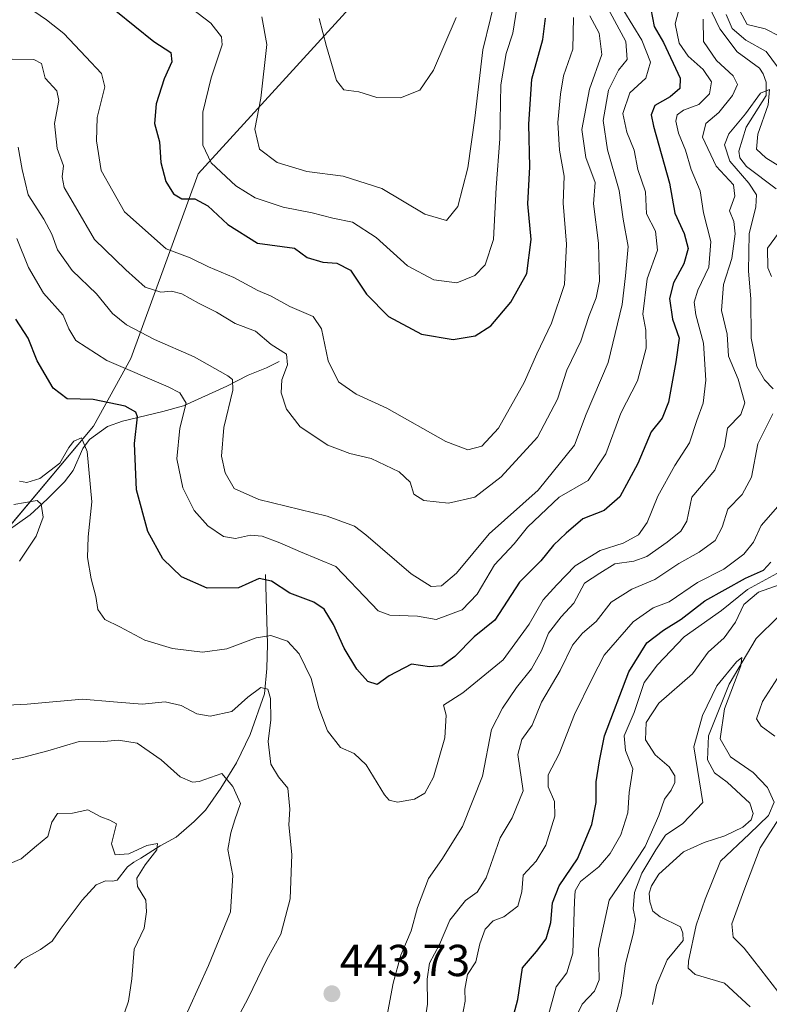
# Model space of a CAD drawing. Units: metres. Extents: x 632724 to 636216, y 4655656 to 4658035.
# Drawn here: x 633543 to 633710, y 4656178 to 4656398 of the extents above; entities that cross this region are included whole.
import ezdxf
from ezdxf.enums import TextEntityAlignment as Align

# ---------------------------------------------------------------- set-up
doc = ezdxf.new("R2010")
doc.units = ezdxf.units.M
doc.header["$MEASUREMENT"] = 0
for name, color, linetype, lineweight in [('Carátula', 7, 'Continuous', 5), ('Corriente natural lineal', 142, 'Continuous', 13), ('Curva de nivel maestra', 36, 'Continuous', 30), ('Curva de nivel normal', 36, 'Continuous', 0), ('Matorral', 135, 'Continuous', 0), ('Matorral CxS', 135, 'Continuous', 0), ('Punto de cota en terreno', 7, 'Continuous', 0), ('Rótulo de punto de cota en terreno', 19, 'Continuous', 0)]:
    doc.layers.add(name, color=color, linetype=linetype, lineweight=lineweight)
doc.styles.add('Arial', font='txt', dxfattribs={"height": 0.2})

# ---------------------------------------------------------------- blocks, each defined once
blk = doc.blocks.new('*U161')
at = {"layer": 'Matorral CxS', "color": 135, "linetype": 'Continuous', "lineweight": 0}
blk.add_polyline3d([(633381.73, 4655954.19, 378.41), (633396.63, 4655966.97, 378.57), (633408.34, 4655984.01, 389.25), (633416.86, 4656002.11, 395.98), (633430.69, 4656015.95, 396.83), (633441.34, 4656040.44, 400.28), (633457.62, 4656076.13, 392.21), (633467.94, 4656105.39, 395.19), (633461.56, 4656143.73, 408.49), (633460.24, 4656166.97, 411.13), (633466.97, 4656186.74, 412.05), (633459.43, 4656207.62, 417.92), (633486.04, 4656236.37, 422.02), (633490.28, 4656260.34, 426.21), (633506.97, 4656277.76, 430.36), (633536.77, 4656280.95, 436.02), (633559.12, 4656307.57, 446.2), (633567.45, 4656322.69, 456.06), (633582.54, 4656364.01, 477.8), (633617.85, 4656402.72, 493.35)], dxfattribs=at)
blk = doc.blocks.new('*U169')
at = {"layer": 'Curva de nivel normal', "color": 36, "linetype": 'Continuous', "lineweight": 0}
for points in [[(633713.48, 4656179.52, 415), (633708.35, 4656186.11, 415), (633704.66, 4656190.88, 415), (633702.21, 4656193.33, 415), (633701.93, 4656196.32, 415), (633704.57, 4656203.65, 415), (633708.2, 4656213.32, 415), (633714.08, 4656222.31, 415)], [(633711.49, 4656238.25, 415), (633708.44, 4656240.53, 415), (633707.4, 4656242.16, 415), (633708.74, 4656245.98, 415), (633714.77, 4656255.41, 415)], [(633716.03, 4656273.4, 415), (633707.88, 4656270.5, 415), (633704.59, 4656267.68, 415), (633702.7, 4656263.74, 415), (633700.18, 4656260.27, 415), (633696.6, 4656257.04, 415), (633693.07, 4656252.22, 415), (633685.58, 4656245.61, 415), (633682.74, 4656241.31, 415), (633682.61, 4656237.43, 415), (633684.78, 4656234.06, 415), (633687.88, 4656231.42, 415), (633689.16, 4656229.42, 415), (633689.14, 4656227.91, 415), (633688.33, 4656226.19, 415), (633686.8, 4656224.17, 415), (633685.58, 4656220.49, 415), (633682.52, 4656213.6, 415), (633678.5, 4656207.46, 415), (633674.45, 4656201.6, 415), (633672.11, 4656190.6, 415), (633672.2, 4656183.79, 415), (633671.18, 4656181.27, 415), (633668.4, 4656178.33, 415), (633666.32, 4656173.98, 415)]]:
    blk.add_polyline3d(points, dxfattribs=at)
blk = doc.blocks.new('*U173')
at = {"layer": 'Curva de nivel normal', "color": 36, "linetype": 'Continuous', "lineweight": 0}
blk.add_polyline3d([(633544.32, 4656401.38, 470), (633548.63, 4656398.47, 470), (633552.47, 4656395.39, 470), (633557.43, 4656390.21, 470), (633560.89, 4656386.49, 470), (633561.68, 4656383.51, 470), (633559.92, 4656376.65, 470), (633559.8, 4656371.38, 470), (633560.86, 4656364.76, 470), (633566.05, 4656355.5, 470), (633575.34, 4656347.26, 470), (633580.76, 4656345.21, 470), (633584.84, 4656343.2, 470), (633590.53, 4656340.8, 470), (633595.89, 4656337.95, 470), (633598.89, 4656336.64, 470), (633603, 4656334.32, 470), (633608.24, 4656332.14, 470), (633610.12, 4656329.38, 470), (633611.58, 4656322.21, 470), (633613.9, 4656317.5, 470), (633617.86, 4656314.76, 470), (633624.76, 4656311.64, 470), (633637.89, 4656304.17, 470), (633642.82, 4656302.28, 470), (633645.98, 4656303.15, 470), (633649.68, 4656307.16, 470), (633655.48, 4656317.38, 470), (633658.26, 4656323.74, 470), (633661.53, 4656330.66, 470), (633664.45, 4656339.26, 470), (633664.94, 4656348.29, 470), (633664.14, 4656357.49, 470), (633664.42, 4656363.48, 470), (633663.34, 4656369.3, 470), (633662.96, 4656375.51, 470), (633663.6, 4656381.8, 470), (633664.21, 4656385.93, 470), (633666.32, 4656391.89, 470), (633666.45, 4656398.99, 470)], dxfattribs=at)
blk = doc.blocks.new('*U178')
at = {"layer": 'Curva de nivel normal', "color": 36, "linetype": 'Continuous', "lineweight": 0}
blk.add_polyline3d([(633640.24, 4656398.96, 490), (633635.2, 4656387.18, 490), (633632.12, 4656382.74, 490), (633627.77, 4656381.05, 490), (633622.47, 4656381.1, 490), (633618.48, 4656382.38, 490), (633615.12, 4656382.84, 490), (633613.5, 4656384.91, 490), (633611.27, 4656392.46, 490), (633609.6, 4656398.72, 490)], dxfattribs=at)
blk = doc.blocks.new('*U185')
at = {"layer": 'Curva de nivel normal', "color": 36, "linetype": 'Continuous', "lineweight": 0}
blk.add_polyline3d([(633677.72, 4656400.47, 455), (633681.74, 4656393.88, 455), (633683.67, 4656388.96, 455), (633682.69, 4656385.41, 455), (633679.1, 4656382.12, 455), (633677.48, 4656377.5, 455), (633678.39, 4656373.3, 455), (633680.02, 4656369.28, 455), (633680.88, 4656365, 455), (633682.6, 4656360.02, 455), (633682.8, 4656355.11, 455), (633684.8, 4656351.22, 455), (633685.27, 4656346.95, 455), (633682.93, 4656340.57, 455), (633682.02, 4656332.62, 455), (633682.64, 4656329.06, 455), (633682.73, 4656325.01, 455), (633680.78, 4656317.73, 455), (633677.06, 4656310.5, 455), (633673.75, 4656301.4, 455), (633669.75, 4656295.45, 455), (633663.29, 4656291.72, 455), (633659.11, 4656287.76, 455), (633656.16, 4656284.98, 455), (633653.22, 4656281.31, 455), (633648.78, 4656276.61, 455), (633644.9, 4656270.05, 455), (633641.6, 4656266.5, 455), (633635.73, 4656264.38, 455), (633631.57, 4656265.08, 455), (633625.43, 4656265.33, 455), (633622.82, 4656266.29, 455), (633621.29, 4656267.88, 455), (633613.29, 4656276.17, 455), (633605.39, 4656279.48, 455), (633600.76, 4656281.51, 455), (633596.85, 4656282.96, 455), (633594.2, 4656283.19, 455), (633590.89, 4656282.46, 455), (633588.22, 4656282.92, 455), (633584.7, 4656285.32, 455), (633581.64, 4656288.72, 455), (633579.08, 4656293.83, 455), (633577.78, 4656300.26, 455), (633578.44, 4656307.12, 455), (633579.88, 4656312.73, 455), (633578.41, 4656315.04, 455), (633575.8, 4656316.37, 455), (633562.13, 4656322.24, 455), (633555.19, 4656326.77, 455), (633553.58, 4656329.38, 455), (633552.32, 4656332.4, 455), (633547.94, 4656337.34, 455), (633544.6, 4656343.05, 455), (633541.98, 4656349.59, 455)], dxfattribs=at)
blk = doc.blocks.new('*U186')
at = {"layer": 'Curva de nivel normal', "color": 36, "linetype": 'Continuous', "lineweight": 0}
blk.add_polyline3d([(633649.62, 4656405.82, 485), (633646.18, 4656391.74, 485), (633644.45, 4656376.5, 485), (633642.87, 4656365.34, 485), (633640.6, 4656356.74, 485), (633638.07, 4656353.6, 485), (633633.26, 4656355, 485), (633623.6, 4656360.76, 485), (633614.97, 4656363.53, 485), (633606.84, 4656364.53, 485), (633600.23, 4656366.59, 485), (633596.25, 4656369.5, 485), (633595.21, 4656374.03, 485), (633596.56, 4656380.94, 485), (633597.88, 4656392.94, 485), (633596.74, 4656399.1, 485)], dxfattribs=at)
blk = doc.blocks.new('*U189')
at = {"layer": 'Curva de nivel normal', "color": 36, "linetype": 'Continuous', "lineweight": 0}
for points in [[(633712.13, 4656387.96, 440), (633709.6, 4656391.4, 440), (633705.03, 4656393.94, 440), (633701.98, 4656396.5, 440), (633700.66, 4656399.64, 440)], [(633695.52, 4656398.62, 440), (633695.59, 4656393.62, 440), (633698.49, 4656389.34, 440), (633702.17, 4656385.95, 440), (633703.14, 4656383.99, 440), (633702.08, 4656381.52, 440), (633698.99, 4656377.74, 440), (633696.06, 4656375.3, 440), (633695.33, 4656372.24, 440), (633698.41, 4656365.75, 440), (633702.24, 4656361.58, 440), (633702.57, 4656359, 440), (633701.4, 4656355.75, 440), (633702.31, 4656353.36, 440), (633702.64, 4656350.58, 440), (633701.87, 4656345.06, 440), (633700.02, 4656339.24, 440), (633699.58, 4656333.43, 440), (633700.82, 4656328.14, 440), (633701.14, 4656323.22, 440), (633703.34, 4656318.1, 440), (633704.84, 4656312.79, 440), (633703.93, 4656310.21, 440), (633700.95, 4656307.17, 440), (633700.24, 4656303.03, 440), (633698.11, 4656297.76, 440), (633692.95, 4656291.71, 440), (633691.82, 4656286.34, 440), (633690.5, 4656284.14, 440), (633687.44, 4656281.63, 440), (633682.89, 4656278.44, 440), (633679.96, 4656277.38, 440), (633675.71, 4656276.82, 440), (633672.34, 4656274.74, 440), (633668.93, 4656272.5, 440), (633666.58, 4656267.98, 440), (633663.7, 4656264.98, 440), (633660.92, 4656261.31, 440), (633659.31, 4656257.31, 440), (633657.1, 4656253.31, 440), (633653.74, 4656249.12, 440), (633650.61, 4656244.54, 440), (633648.12, 4656239.78, 440), (633646.1, 4656229.31, 440), (633641.67, 4656218.06, 440), (633637.01, 4656210.66, 440), (633634.05, 4656206.4, 440), (633631.6, 4656199.93, 440), (633630.18, 4656194.75, 440), (633627.84, 4656189.26, 440), (633626.13, 4656182.99, 440), (633624.49, 4656174.32, 440)], [(633588.98, 4656170.89, 440), (633593.69, 4656179.65, 440), (633597.89, 4656188.32, 440), (633601, 4656193.99, 440), (633603.13, 4656201.85, 440), (633603.5, 4656211.77, 440), (633602.79, 4656218.44, 440), (633603.02, 4656221.96, 440), (633602.56, 4656226.6, 440), (633600.48, 4656229.16, 440), (633598.78, 4656231.98, 440), (633598.18, 4656237.06, 440), (633598.77, 4656241.92, 440), (633598.74, 4656246.65, 440), (633598.09, 4656248.79, 440), (633596.57, 4656249.14, 440), (633593.66, 4656247.01, 440), (633590.07, 4656243.75, 440), (633585.23, 4656242.71, 440), (633582.24, 4656243.26, 440), (633578.76, 4656245.11, 440), (633575.17, 4656245.92, 440), (633570.02, 4656245.44, 440), (633563.58, 4656245.95, 440), (633556.66, 4656246.54, 440), (633544.25, 4656245.43, 440), (633536.72, 4656245.08, 440)], [(633542.6, 4656277.4, 440), (633546.3, 4656282.97, 440), (633547.85, 4656287.23, 440), (633547.45, 4656290.11, 440), (633546.55, 4656290.96, 440), (633541.32, 4656290.06, 440)]]:
    blk.add_polyline3d(points, dxfattribs=at)
blk = doc.blocks.new('*U190')
at = {"layer": 'Curva de nivel normal', "color": 36, "linetype": 'Continuous', "lineweight": 0}
blk.add_polyline3d([(633540.9, 4656389.64, 465), (633545.75, 4656389.61, 465), (633547.49, 4656388.7, 465), (633548.34, 4656385.44, 465), (633550.89, 4656382.56, 465), (633551.39, 4656380.44, 465), (633550.42, 4656375.3, 465), (633551.03, 4656369.68, 465), (633552.39, 4656365.84, 465), (633552.14, 4656363.35, 465), (633552.54, 4656360.97, 465), (633555.12, 4656356.61, 465), (633559.34, 4656349.32, 465), (633566.36, 4656342.58, 465), (633570.67, 4656338.68, 465), (633574.18, 4656337.52, 465), (633576.55, 4656337.79, 465), (633578.89, 4656337.2, 465), (633582.58, 4656335.07, 465), (633586.65, 4656333.05, 465), (633590.78, 4656330.57, 465), (633595.36, 4656328.81, 465), (633598.85, 4656325.82, 465), (633602.29, 4656323.72, 465), (633602.53, 4656321.27, 465), (633601.28, 4656317.98, 465), (633601.08, 4656315.04, 465), (633602.27, 4656311.37, 465), (633605.38, 4656307.47, 465), (633611.52, 4656303.33, 465), (633616.47, 4656301.51, 465), (633621.23, 4656300.37, 465), (633627.49, 4656297.36, 465), (633629.93, 4656295.03, 465), (633630.76, 4656292.35, 465), (633632.97, 4656290.94, 465), (633638.5, 4656290.36, 465), (633644.38, 4656291.69, 465), (633650.34, 4656296.29, 465), (633658.43, 4656305.1, 465), (633662.91, 4656313.62, 465), (633665.02, 4656320.1, 465), (633668.11, 4656326.6, 465), (633670, 4656332.32, 465), (633671.56, 4656336.31, 465), (633672.27, 4656340.02, 465), (633672.05, 4656348.54, 465), (633670.92, 4656357.29, 465), (633671.3, 4656362.05, 465), (633669.21, 4656367.7, 465), (633668.31, 4656373.94, 465), (633670.09, 4656382.96, 465), (633672.82, 4656390.68, 465), (633672.26, 4656395.5, 465), (633670.1, 4656399.34, 465)], dxfattribs=at)
blk = doc.blocks.new('*U193')
at = {"layer": 'Curva de nivel normal', "color": 36, "linetype": 'Continuous', "lineweight": 0}
for points in [[(633540.63, 4656209.86, 430), (633542.97, 4656210.8, 430), (633546.36, 4656213.73, 430), (633548.93, 4656215.8, 430), (633549.78, 4656219.01, 430), (633551.09, 4656220.97, 430), (633554.44, 4656221.03, 430), (633557.82, 4656221.76, 430), (633560.78, 4656220.19, 430), (633562.74, 4656219.49, 430), (633564.23, 4656218.66, 430), (633563.16, 4656214.15, 430), (633563.96, 4656211.72, 430), (633567.05, 4656211.98, 430), (633571.04, 4656213.8, 430), (633573.4, 4656214.28, 430), (633573.26, 4656212.86, 430), (633570.65, 4656209.46, 430), (633568.83, 4656206.52, 430), (633568.93, 4656204.67, 430), (633570.86, 4656201.62, 430), (633570.96, 4656198.99, 430), (633570.46, 4656195.32, 430), (633568.24, 4656190.65, 430), (633567.68, 4656183.99, 430), (633566.93, 4656178.99, 430), (633565.08, 4656173.53, 430)], [(633641.53, 4656175.12, 430), (633642.27, 4656178.99, 430), (633642.14, 4656181.65, 430), (633642.8, 4656184.99, 430), (633644.66, 4656187.78, 430), (633645.5, 4656191.84, 430), (633646.72, 4656195.12, 430), (633648.52, 4656197, 430), (633650.91, 4656197.85, 430), (633654, 4656200.28, 430), (633654.95, 4656203.47, 430), (633655.25, 4656207.18, 430), (633658.12, 4656210.34, 430), (633660.26, 4656213.88, 430), (633662.27, 4656220.37, 430), (633662.23, 4656223.65, 430), (633660.79, 4656226.93, 430), (633660.82, 4656229.63, 430), (633663.28, 4656234.31, 430), (633666.72, 4656243.11, 430), (633670.64, 4656251.17, 430), (633673.34, 4656256.4, 430), (633679.8, 4656263.8, 430), (633684.29, 4656266.93, 430), (633687.89, 4656268.31, 430), (633694.25, 4656272.64, 430), (633700.11, 4656275.64, 430), (633704.6, 4656278.98, 430), (633706.74, 4656281.64, 430), (633708.46, 4656285.37, 430), (633712.19, 4656289.65, 430)]]:
    blk.add_polyline3d(points, dxfattribs=at)
blk = doc.blocks.new('*U195')
at = {"layer": 'Curva de nivel normal', "color": 36, "linetype": 'Continuous', "lineweight": 0}
for points in [[(633712.56, 4656394.83, 445), (633709.38, 4656396.42, 445), (633705.36, 4656397.44, 445), (633703.69, 4656400.48, 445)], [(633690.72, 4656403.29, 445), (633689.2, 4656397.56, 445), (633690.15, 4656393.23, 445), (633692.16, 4656390.36, 445), (633695.45, 4656387.36, 445), (633697.36, 4656384.56, 445), (633696.88, 4656381.9, 445), (633694.53, 4656379.54, 445), (633691.1, 4656378.22, 445), (633689.64, 4656377.23, 445), (633689.37, 4656375.76, 445), (633690, 4656373.08, 445), (633691.54, 4656369.28, 445), (633692.79, 4656365, 445), (633694.82, 4656360.24, 445), (633695.58, 4656355.33, 445), (633697.22, 4656348.86, 445), (633696.72, 4656343.17, 445), (633694.28, 4656337.97, 445), (633693.46, 4656335.3, 445), (633693.87, 4656332.52, 445), (633695.53, 4656326.12, 445), (633696.11, 4656317.86, 445), (633695.51, 4656312.7, 445), (633694.07, 4656308.88, 445), (633692.46, 4656303.86, 445), (633689.13, 4656298.77, 445), (633685.36, 4656291.96, 445), (633682.94, 4656286.06, 445), (633681, 4656283.31, 445), (633677.62, 4656281.46, 445), (633672.45, 4656279.8, 445), (633666.88, 4656276.37, 445), (633662.72, 4656272.07, 445), (633659.67, 4656268.78, 445), (633656.6, 4656263.31, 445), (633650.78, 4656255.3, 445), (633641.74, 4656247.95, 445), (633637.44, 4656245.22, 445), (633637.99, 4656242.94, 445), (633637.74, 4656237.86, 445), (633635.16, 4656229.12, 445), (633633.25, 4656225.5, 445), (633630.92, 4656224.21, 445), (633627.08, 4656223.49, 445), (633625.24, 4656223.95, 445), (633624.22, 4656225.14, 445), (633620.08, 4656231.87, 445), (633617.43, 4656234.36, 445), (633614.4, 4656235.7, 445), (633611.47, 4656239.43, 445), (633609.54, 4656244.59, 445), (633607.77, 4656251.13, 445), (633605.09, 4656256.71, 445), (633602.5, 4656259.53, 445), (633598.78, 4656260.78, 445), (633595.47, 4656260.26, 445), (633588.94, 4656257.8, 445), (633583.49, 4656257.04, 445), (633576.81, 4656257.87, 445), (633570.58, 4656259.72, 445), (633565.04, 4656262.69, 445), (633561.65, 4656264.36, 445), (633560.08, 4656266.6, 445), (633559.67, 4656269.51, 445), (633558.61, 4656273.46, 445), (633557.8, 4656278.21, 445), (633557.92, 4656282.87, 445), (633558.73, 4656290.65, 445), (633557.69, 4656301.96, 445), (633556.42, 4656304.96, 445), (633554.75, 4656304.25, 445), (633553.58, 4656302.79, 445), (633551.62, 4656299.29, 445), (633547.12, 4656295.86, 445), (633544.23, 4656294.96, 445), (633542.58, 4656295.32, 445)]]:
    blk.add_polyline3d(points, dxfattribs=at)
blk = doc.blocks.new('*U197')
at = {"layer": 'Curva de nivel normal', "color": 36, "linetype": 'Continuous', "lineweight": 0}
blk.add_polyline3d([(633705.97, 4656177.76, 410), (633700.23, 4656182.99, 410), (633693.73, 4656184.98, 410), (633692.13, 4656186.35, 410), (633692.17, 4656187.96, 410), (633693.92, 4656196.03, 410), (633695.92, 4656201.78, 410), (633699.33, 4656210.32, 410), (633705.86, 4656216.4, 410), (633710.11, 4656220.53, 410), (633711.38, 4656223.48, 410), (633709.9, 4656226.76, 410), (633706.68, 4656230.1, 410), (633701.57, 4656233.61, 410), (633699.32, 4656237.69, 410), (633700.28, 4656244.34, 410), (633703.89, 4656253.99, 410), (633704.12, 4656255.85, 410), (633702.94, 4656254.86, 410), (633698.55, 4656249.54, 410), (633695.37, 4656242.9, 410), (633693.4, 4656235.89, 410), (633695.44, 4656223.4, 410), (633690.95, 4656218.7, 410), (633687.03, 4656216.1, 410), (633684.91, 4656212.82, 410), (633681.76, 4656207.65, 410), (633680.12, 4656203.32, 410), (633679.8, 4656199.65, 410), (633680.32, 4656197.29, 410), (633679.89, 4656194.31, 410), (633678.08, 4656187.32, 410), (633677.13, 4656180.32, 410), (633675.99, 4656176.32, 410)], dxfattribs=at)
blk = doc.blocks.new('*U200')
at = {"layer": 'Curva de nivel normal', "color": 36, "linetype": 'Continuous', "lineweight": 0}
blk.add_polyline3d([(633542.25, 4656369.97, 460), (633543.15, 4656364.97, 460), (633544.48, 4656359.3, 460), (633547.99, 4656353.85, 460), (633549.83, 4656350.54, 460), (633551.06, 4656347.06, 460), (633554.33, 4656342.37, 460), (633559.76, 4656337.15, 460), (633563.36, 4656332.76, 460), (633566.48, 4656330.22, 460), (633572.79, 4656327, 460), (633581.63, 4656323.07, 460), (633589.14, 4656318.87, 460), (633590.22, 4656318.02, 460), (633590.3, 4656315.65, 460), (633588.27, 4656307.29, 460), (633587.74, 4656300.85, 460), (633588.56, 4656297.13, 460), (633590.55, 4656293.68, 460), (633596.08, 4656291.16, 460), (633611.42, 4656287.46, 460), (633617.47, 4656285.19, 460), (633620.07, 4656283.3, 460), (633630.18, 4656274.55, 460), (633634.66, 4656271.74, 460), (633636.96, 4656271.88, 460), (633640.34, 4656274.69, 460), (633647.61, 4656283.49, 460), (633658.59, 4656293.31, 460), (633666.69, 4656303.33, 460), (633669.32, 4656310.3, 460), (633674.24, 4656321.86, 460), (633677.4, 4656334.78, 460), (633678.14, 4656341.23, 460), (633678.71, 4656347.8, 460), (633677.56, 4656353.86, 460), (633676.68, 4656360.26, 460), (633674.11, 4656369.4, 460), (633673.15, 4656375.96, 460), (633674.33, 4656382.71, 460), (633676.52, 4656387.18, 460), (633678.49, 4656389.61, 460), (633678.18, 4656393.65, 460), (633673.64, 4656402.04, 460)], dxfattribs=at)
blk = doc.blocks.new('*U201')
at = {"layer": 'Curva de nivel normal', "color": 36, "linetype": 'Continuous', "lineweight": 0}
for points in [[(633714.77, 4656364.3, 435), (633709.49, 4656367.56, 435), (633707.45, 4656369.51, 435), (633707.73, 4656372.87, 435), (633710.02, 4656379.46, 435), (633710.35, 4656382.87, 435), (633708.34, 4656382.08, 435), (633704.92, 4656377.42, 435), (633701.24, 4656372.98, 435), (633700.25, 4656370.52, 435), (633701.42, 4656366.83, 435), (633705.72, 4656361.96, 435), (633707.4, 4656359.3, 435), (633707.24, 4656356.63, 435), (633705.78, 4656350.63, 435), (633705.65, 4656342.28, 435), (633706.18, 4656336.1, 435), (633706.2, 4656327.28, 435), (633707.51, 4656320.92, 435), (633709.24, 4656317.98, 435), (633711.14, 4656315.96, 435)], [(633711.07, 4656310.38, 435), (633707.75, 4656303.61, 435), (633706.3, 4656296.17, 435), (633704.19, 4656292.32, 435), (633701, 4656289.04, 435), (633699.74, 4656284.98, 435), (633698.14, 4656282.04, 435), (633694.62, 4656279.44, 435), (633690.02, 4656276.88, 435), (633684.66, 4656273.27, 435), (633679.55, 4656271.12, 435), (633674.89, 4656268.24, 435), (633671.53, 4656263.88, 435), (633668.49, 4656261.31, 435), (633666.26, 4656258.64, 435), (633663.53, 4656252.98, 435), (633659.34, 4656245.85, 435), (633657.27, 4656240.72, 435), (633654.9, 4656237.49, 435), (633654, 4656234.14, 435), (633655.24, 4656226, 435), (633652.8, 4656219.98, 435), (633650.06, 4656215.55, 435), (633646.94, 4656206.59, 435), (633644.95, 4656203.35, 435), (633642.3, 4656201.49, 435), (633638.83, 4656197.11, 435), (633636.51, 4656191.65, 435), (633634.27, 4656187.48, 435), (633633.72, 4656183.93, 435), (633633.83, 4656178.3, 435), (633632.67, 4656170.61, 435)], [(633576.21, 4656167.89, 435), (633584.82, 4656186.99, 435), (633589.78, 4656199.01, 435), (633590.31, 4656207.07, 435), (633589.14, 4656212.92, 435), (633589.83, 4656216.62, 435), (633590.75, 4656219.55, 435), (633592.03, 4656223.23, 435), (633590.31, 4656227, 435), (633587.79, 4656229.88, 435), (633582.79, 4656228.11, 435), (633581.24, 4656227.97, 435), (633578.54, 4656229.15, 435), (633574.23, 4656232.96, 435), (633568.92, 4656236.68, 435), (633564.68, 4656237.34, 435), (633560.6, 4656237, 435), (633555.9, 4656237.1, 435), (633548.9, 4656234.95, 435), (633543.24, 4656233.48, 435), (633540.57, 4656232.98, 435)]]:
    blk.add_polyline3d(points, dxfattribs=at)
blk = doc.blocks.new('*U203')
at = {"layer": 'Curva de nivel normal', "color": 36, "linetype": 'Continuous', "lineweight": 0}
blk.add_polyline3d([(633660.65, 4656175.13, 420), (633662.64, 4656182.22, 420), (633665.01, 4656185.3, 420), (633666.37, 4656189.75, 420), (633666.67, 4656201.37, 420), (633666.84, 4656203.64, 420), (633668.03, 4656205.75, 420), (633672.16, 4656209.04, 420), (633674.71, 4656212, 420), (633677.1, 4656216.17, 420), (633678.65, 4656221.09, 420), (633678.91, 4656225.64, 420), (633679.75, 4656230.98, 420), (633678.08, 4656235.09, 420), (633677.78, 4656238.36, 420), (633680.03, 4656243.52, 420), (633682.26, 4656250.25, 420), (633685.24, 4656254.21, 420), (633691.24, 4656260.44, 420), (633699.6, 4656266.34, 420), (633705.43, 4656271.07, 420), (633711.94, 4656274.65, 420)], dxfattribs=at)
blk = doc.blocks.new('*U206')
at = {"layer": 'Curva de nivel normal', "color": 36, "linetype": 'Continuous', "lineweight": 0}
blk.add_polyline3d([(633653.78, 4656401.09, 480), (633652.92, 4656395.45, 480), (633651.45, 4656390.96, 480), (633650.24, 4656383.91, 480), (633649.99, 4656371.84, 480), (633649.18, 4656360.94, 480), (633648.56, 4656349.3, 480), (633646.72, 4656343.7, 480), (633644.39, 4656341.28, 480), (633640.38, 4656339.67, 480), (633635.24, 4656340.29, 480), (633629.39, 4656343.46, 480), (633622.35, 4656349.76, 480), (633617.02, 4656353.19, 480), (633612.62, 4656354.1, 480), (633608.06, 4656355.28, 480), (633601.57, 4656356.57, 480), (633595.26, 4656358.65, 480), (633590.98, 4656361.33, 480), (633585.44, 4656366.5, 480), (633583.54, 4656370.42, 480), (633583.61, 4656377.78, 480), (633585.47, 4656385.47, 480), (633587.88, 4656392.85, 480), (633587.76, 4656394.62, 480), (633585.34, 4656397.74, 480), (633577.81, 4656403.54, 480)], dxfattribs=at)
blk = doc.blocks.new('*U210')
at = {"layer": 'Curva de nivel maestra', "color": 36, "linetype": 'Continuous', "lineweight": 30}
blk.add_polyline3d([(633683.42, 4656402.79, 450), (633684.52, 4656397, 450), (633686.63, 4656393.37, 450), (633690.32, 4656385.42, 450), (633690.29, 4656383.1, 450), (633688.14, 4656381.26, 450), (633684.69, 4656379.3, 450), (633683.87, 4656377.19, 450), (633684.34, 4656374.7, 450), (633687.95, 4656361.92, 450), (633689.12, 4656355.21, 450), (633691.26, 4656350.7, 450), (633692.16, 4656347.3, 450), (633691.14, 4656343.92, 450), (633688.85, 4656339.66, 450), (633687.97, 4656336.11, 450), (633688.6, 4656331.5, 450), (633690.08, 4656327.3, 450), (633689.38, 4656321.97, 450), (633687.75, 4656312.99, 450), (633686.28, 4656309.4, 450), (633683.88, 4656306.32, 450), (633680.88, 4656299.21, 450), (633676.88, 4656291.82, 450), (633673.37, 4656288.76, 450), (633668.56, 4656286.86, 450), (633664.87, 4656283.64, 450), (633662, 4656280.98, 450), (633659.14, 4656277.44, 450), (633654.39, 4656272.69, 450), (633648.85, 4656264.21, 450), (633644.26, 4656260.5, 450), (633639.93, 4656256.06, 450), (633637.06, 4656253.98, 450), (633634.31, 4656253.75, 450), (633630.23, 4656254.4, 450), (633625.23, 4656251.72, 450), (633622.56, 4656249.8, 450), (633620.49, 4656250.46, 450), (633618.03, 4656253.25, 450), (633615.22, 4656257.97, 450), (633612.81, 4656263.2, 450), (633610.72, 4656266.7, 450), (633608.39, 4656268.24, 450), (633603.02, 4656270.27, 450), (633598.91, 4656272.94, 450), (633596.16, 4656273.54, 450), (633591.55, 4656271.45, 450), (633584.58, 4656271.39, 450), (633578.83, 4656273.89, 450), (633574.66, 4656277.94, 450), (633571.24, 4656284, 450), (633568.73, 4656293.38, 450), (633568.28, 4656303.69, 450), (633568.93, 4656309.67, 450), (633568.58, 4656310.69, 450), (633566.2, 4656312.06, 450), (633559.02, 4656313.58, 450), (633553.24, 4656313.72, 450), (633550.13, 4656316.06, 450), (633546.53, 4656322.22, 450), (633544.53, 4656327.26, 450), (633541.77, 4656331.5, 450)], dxfattribs=at)
blk = doc.blocks.new('*U211')
at = {"layer": 'Curva de nivel maestra', "color": 36, "linetype": 'Continuous', "lineweight": 30}
blk.add_polyline3d([(633564.1, 4656400.49, 475), (633572.59, 4656393.59, 475), (633576.42, 4656391.16, 475), (633576.62, 4656389.03, 475), (633574.96, 4656385.24, 475), (633573.13, 4656379.7, 475), (633572.76, 4656375.3, 475), (633573.91, 4656371.18, 475), (633574.15, 4656366.59, 475), (633575.32, 4656362.32, 475), (633576.98, 4656359.56, 475), (633578.86, 4656358.42, 475), (633581.78, 4656358.4, 475), (633584.7, 4656356.86, 475), (633589.2, 4656352.71, 475), (633595.81, 4656348.55, 475), (633604.06, 4656347.39, 475), (633606.94, 4656345.33, 475), (633610.38, 4656344.23, 475), (633613.52, 4656344.07, 475), (633616.63, 4656342.47, 475), (633620.21, 4656337.1, 475), (633625.14, 4656332.11, 475), (633632.46, 4656328.14, 475), (633639.54, 4656326.98, 475), (633644.52, 4656327.76, 475), (633647.98, 4656330.02, 475), (633652.46, 4656335.33, 475), (633656.06, 4656341.75, 475), (633657.05, 4656349.33, 475), (633656.25, 4656357.3, 475), (633656.73, 4656365.59, 475), (633656.46, 4656375.12, 475), (633657.14, 4656385.21, 475), (633659.64, 4656394.04, 475), (633660.21, 4656398.85, 475)], dxfattribs=at)
blk = doc.blocks.new('*U213')
at = {"layer": 'Curva de nivel maestra', "color": 36, "linetype": 'Continuous', "lineweight": 30}
blk.add_polyline3d([(633651.98, 4656171.57, 425), (633654, 4656179.38, 425), (633655.09, 4656186.46, 425), (633658.18, 4656190.13, 425), (633660.39, 4656192.93, 425), (633661.44, 4656196.59, 425), (633661.8, 4656200.98, 425), (633663.25, 4656204.78, 425), (633667.35, 4656210.86, 425), (633670.56, 4656218.49, 425), (633671.54, 4656223.42, 425), (633671.54, 4656228.07, 425), (633672.32, 4656232.75, 425), (633673.4, 4656238.31, 425), (633678.88, 4656252.64, 425), (633682.91, 4656259.11, 425), (633686.6, 4656261.98, 425), (633690.55, 4656264.41, 425), (633695.88, 4656268.52, 425), (633704.98, 4656273.56, 425), (633708.96, 4656275.39, 425), (633710.65, 4656277.14, 425)], dxfattribs=at)
blk = doc.blocks.new('5PATER')
at = {"layer": 'Carátula', "linetype": 'Continuous', "lineweight": 5}
h = blk.add_hatch(color=250, dxfattribs=at)
edge = h.paths.add_edge_path()
edge.add_ellipse((0, 0.01), major_axis=(-1.33, -1.34), ratio=0.999422, start_angle=0, end_angle=360)

msp = doc.modelspace()

# ---------------------------------------------------------------- linework, layer by layer
at = {"layer": 'Corriente natural lineal', "color": 142, "linetype": 'Continuous', "lineweight": 13}
for points in [[(633696.62, 4656401.88, 438.46), (633699.25, 4656396.47, 438.54), (633703.06, 4656391.27, 436.8), (633708.12, 4656387.67, 436.21), (633708.94, 4656386.41, 436.26), (633709.58, 4656384.51, 435.57), (633709.54, 4656381.56, 435.07), (633705.11, 4656374.47, 434.34), (633703.46, 4656369.1, 433.52), (633703.72, 4656367.59, 434.01), (633705.15, 4656365.64, 434.1), (633711.85, 4656360.65, 432.21)], [(633712.31, 4656350.74, 431.68), (633709.89, 4656347.36, 431.58), (633709.92, 4656342.99, 431.84), (633710.79, 4656341.04, 431.28)], [(633600.62, 4656322.07, 464.21), (633597.8, 4656320.65, 463.25), (633593.71, 4656318.98, 461.22), (633588.93, 4656316.5, 459.39), (633579.22, 4656312.15, 454.44), (633574.6, 4656310.87, 452.59), (633565.59, 4656308.69, 448), (633562.23, 4656307.5, 446.7), (633558.23, 4656304.59, 445.42), (633556.71, 4656302.61, 444.39), (633554.54, 4656297.66, 443.88), (633552.6, 4656295.14, 442.77), (633548.75, 4656291.27, 441.17), (633544.93, 4656287.79, 439), (633537.46, 4656282.48, 436.15), (633535.65, 4656280.51, 435.71), (633533.68, 4656279.16, 435.07), (633532.34, 4656278.84, 434.56), (633530.45, 4656278.87, 434.1), (633525.68, 4656279.82, 433.35), (633517.8, 4656280.14, 432.32), (633513.18, 4656281.39, 431.44), (633509.43, 4656281.47, 430.74), (633498.84, 4656277.02, 428.32)], [(633597.59, 4656274.45, 449.92), (633598.01, 4656258.87, 444.03), (633597.9, 4656253.38, 441.63), (633597.39, 4656247.71, 439.5), (633594.17, 4656238.66, 438.15), (633591.11, 4656232.33, 436.24), (633587.57, 4656226.65, 433.93), (633584.17, 4656221.71, 432.8), (633581.66, 4656219.15, 431.57), (633577.6, 4656215.68, 431.13), (633574.06, 4656213.77, 430.02), (633569.74, 4656210.95, 429.89), (633568.14, 4656210.12, 429.67), (633566.75, 4656209.04, 429.01), (633564.42, 4656206.09, 428.34), (633563.34, 4656205.87, 428.23), (633561.83, 4656205.91, 428.07), (633559.75, 4656205.04, 427.8), (633556.6, 4656201.57, 427), (633551.64, 4656195.03, 426.28), (633549.91, 4656192.43, 426.24), (633547.24, 4656190.56, 425.88), (633543.22, 4656188.3, 425.35), (633541.45, 4656186.39, 425.11)], [(633712.32, 4656265.06, 411.11), (633707.33, 4656260.13, 410.56), (633701.3, 4656249.88, 409.86), (633696.66, 4656238.37, 409.08), (633696.48, 4656233, 408.72), (633697.99, 4656230.05, 408.82), (633700.89, 4656227.97, 408.63), (633705.95, 4656223.29, 408.21), (633706.64, 4656220.95, 408.2), (633706.25, 4656219.52, 408.01), (633704.34, 4656217.88, 408.48), (633700.31, 4656215.98, 408.72), (633695.68, 4656214.51, 408.04), (633691.08, 4656212.36, 407.72), (633685.54, 4656207.43, 407.77), (633683.93, 4656204.79, 407.9), (633683.41, 4656203.14, 407.62), (633683.54, 4656201.2, 407.61), (633684.23, 4656199.16, 407.34), (633685.87, 4656197.86, 406.59), (633690.42, 4656195.6, 406.74), (633690.93, 4656194.22, 406.66), (633691.02, 4656192.57, 407.06), (633687.46, 4656188.21, 406.66), (633685.03, 4656182.58, 406.04), (633684.16, 4656178.29, 405.76)]]:
    msp.add_polyline3d(points, dxfattribs=at)
at = {"layer": 'Matorral', "color": 135, "linetype": 'Continuous', "lineweight": 0}
msp.add_polyline3d([(633648.51, 4656496.65, 499.26), (633659.39, 4656480.74, 502.4), (633661.81, 4656477.83, 502.36), (633670.36, 4656467.55, 498.51), (633668.74, 4656457.71, 497.64), (633653.84, 4656450.26, 502.39), (633640.01, 4656450.26, 507.69), (633627.22, 4656414.91, 499.02), (633617.85, 4656402.73, 493.35), (633582.53, 4656364.01, 477.8), (633567.45, 4656322.69, 456.06), (633559.12, 4656307.57, 446.2), (633538.92, 4656283.52, 436.45), (633536.77, 4656280.96, 436.03), (633535.98, 4656280.87, 435.79), (633525.85, 4656279.79, 433.39), (633506.97, 4656277.76, 430.36), (633495.6, 4656265.89, 427.24), (633495.06, 4656265.32, 427.18), (633490.28, 4656260.34, 426.21)], dxfattribs=at)
at = {"layer": 'Matorral CxS', "color": 135, "linetype": 'Continuous', "lineweight": 0}
msp.add_polyline3d([(633617.85, 4656402.72, 493.35), (633582.54, 4656364.01, 477.8), (633567.45, 4656322.69, 456.06), (633559.12, 4656307.57, 446.2), (633536.77, 4656280.95, 436.02), (633506.97, 4656277.76, 430.36), (633490.28, 4656260.34, 426.21), (633482.56, 4656257.43, 428.43), (633472.35, 4656261.1, 435.16), (633468.65, 4656287.35, 438.31), (633450.56, 4656311.84, 445.78), (633435.66, 4656353.37, 454.36), (633429.27, 4656385.31, 458.62), (633421.59, 4656403.3, 460.77)], dxfattribs=at)

# ---------------------------------------------------------------- block references
at = {"layer": 'Curva de nivel maestra', "color": 36, "linetype": 'Continuous', "lineweight": 30}
for name in ['*U211', '*U210', '*U213']:
    msp.add_blockref(name, (0, 0), dxfattribs=at)
at = {"layer": 'Curva de nivel normal', "color": 36, "linetype": 'Continuous', "lineweight": 0}
for name in ['*U178', '*U186', '*U206', '*U173', '*U190', '*U200', '*U185', '*U195', '*U189', '*U201', '*U193', '*U203', '*U169', '*U197']:
    msp.add_blockref(name, (0, 0), dxfattribs=at)
at = {"layer": 'Matorral CxS', "color": 135, "linetype": 'Continuous', "lineweight": 0}
msp.add_blockref('*U161', (0, 0), dxfattribs=at)
at = {"layer": 'Punto de cota en terreno', "linetype": 'Continuous', "lineweight": 0}
msp.add_blockref('5PATER', (633612.44, 4656180.65, 443.73), dxfattribs=at)

# ---------------------------------------------------------------- texts
at = {"layer": 'Rótulo de punto de cota en terreno', "color": 19, "linetype": 'Continuous', "lineweight": 0, "style": 'Arial'}
msp.add_text('443,73', height=7, dxfattribs=at).set_placement((633614.2, 4656182.41), align=Align.BOTTOM_LEFT)

doc.saveas('drawing.dxf')
